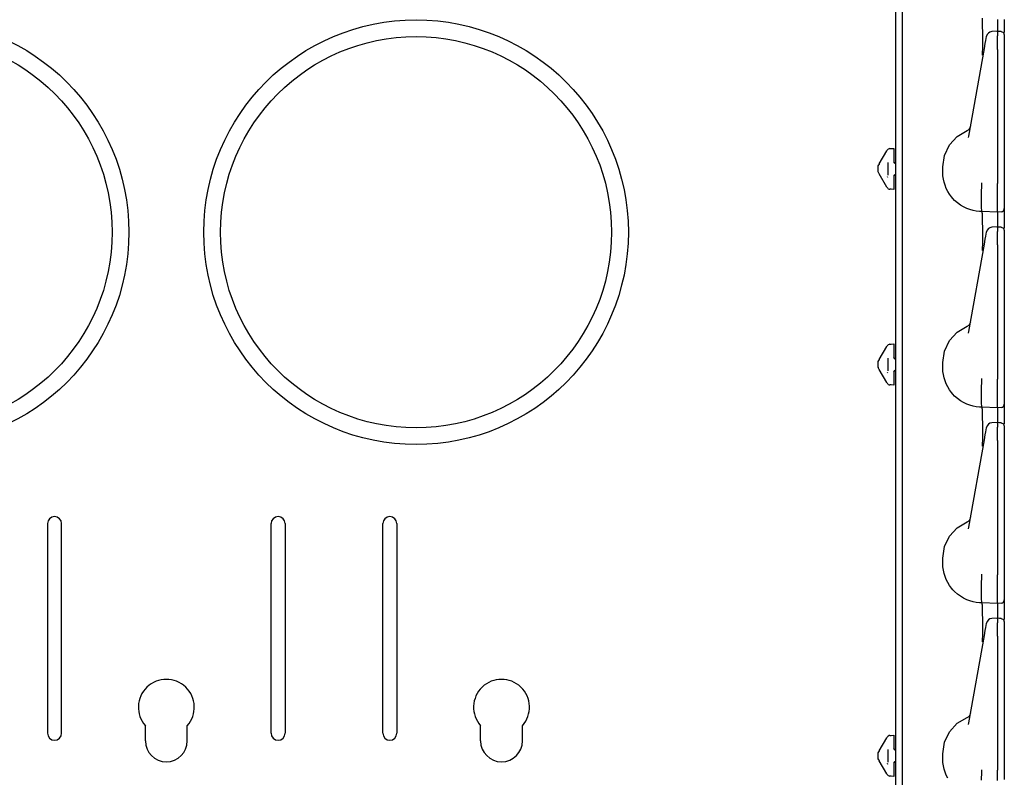
# Model space of a CAD drawing. Extents: x 17 to 68, y 9 to 127.
# Drawn here: x 23 to 32, y 78 to 85 of the extents above; entities that cross this region are included whole.
import ezdxf

# ---------------------------------------------------------------- set-up
doc = ezdxf.new("R2010")
doc.units = 0
doc.header["$MEASUREMENT"] = 0
doc.layers.add('TFR-TRI', color=7, linetype='CONTINUOUS')

msp = doc.modelspace()

# ---------------------------------------------------------------- linework, layer by layer
at = {"layer": 'TFR-TRI', "color": 30, "linetype": 'CONTINUOUS'}
for p, q in [((31.1093, 103.8752), (31.1093, 8.6352)), ((23.5208, 80.6482), (23.5208, 78.7732)), ((23.6458, 78.7732), (23.6458, 80.6482)), ((25.5208, 78.7732), (25.5208, 80.6482)), ((25.6458, 80.6482), (25.6458, 78.7732)), ((26.5208, 78.7732), (26.5208, 80.6482)), ((26.6458, 80.6482), (26.6458, 78.7732)), ((24.3958, 78.7052), (24.3958, 78.8399)), ((24.7708, 78.7052), (24.7708, 78.8399)), ((27.3958, 78.7052), (27.3958, 78.8399)), ((27.7708, 78.7052), (27.7708, 78.8399))]:
    msp.add_line(p, q, dxfattribs=at)
at = {"layer": 'TFR-TRI', "color": 113, "linetype": 'CONTINUOUS'}
for p, q in [((31.1733, 70.7171), (31.1733, 89.9133)), ((31.8896, 85.1133), (31.887, 85.1703)), ((32.0234, 85.1572), (32.0233, 85.0519)), ((32.0833, 85.1586), (32.0833, 85.0403)), ((31.8905, 85.0254), (31.8896, 85.1133)), ((32.0283, 85.0522), (31.9716, 85.0496)), ((32.0233, 85.0518), (32.0233, 85.0508)), ((32.0233, 85.0477), (32.0233, 85.0518)), ((32.0389, 85.0511), (32.0233, 85.0516)), ((32.0233, 85.0477), (32.0233, 85.0117)), ((32.0546, 85.0505), (32.0389, 85.0511)), ((32.0544, 85.0492), (32.0544, 85.0495)), ((32.0548, 85.0508), (32.075, 85.0416)), ((32.075, 85.0416), (32.0833, 85.0209)), ((31.8898, 84.9167), (31.8905, 85.0254)), ((31.9132, 84.9437), (31.9179, 84.9706)), ((31.9179, 84.9706), (31.9242, 85.0058)), ((31.9242, 85.0058), (31.9246, 85.0084)), ((32.0233, 84.9945), (32.0233, 85.0117)), ((32.0233, 84.9671), (32.0233, 84.9945)), ((32.0233, 84.9319), (32.0233, 84.9671)), ((32.0833, 85.0196), (32.0833, 85.019)), ((32.0833, 85.019), (32.0833, 85.0177)), ((32.0833, 85.0177), (32.0833, 84.9817)), ((32.0833, 84.9817), (32.0833, 84.9685)), ((32.0833, 84.9685), (32.0833, 84.9466)), ((31.7672, 84.1158), (31.9051, 84.8978)), ((31.8885, 84.845), (31.8898, 84.9167)), ((31.9051, 84.8978), (31.9132, 84.9437)), ((32.0233, 84.891), (32.0233, 84.9319)), ((32.0233, 84.891), (32.0233, 83.6915)), ((32.0833, 84.9466), (32.0833, 84.9184)), ((32.0833, 84.9305), (32.0833, 84.1974)), ((32.0833, 84.9184), (32.0833, 84.891)), ((32.0833, 84.891), (32.0833, 83.6915)), ((31.8884, 84.8402), (31.8885, 84.845)), ((31.6629, 84.1121), (31.752, 84.1646)), ((32.0833, 84.1974), (32.0833, 84.1397)), ((31.5931, 84.0358), (31.6629, 84.1121)), ((31.7643, 84.1014), (31.7672, 84.1158)), ((32.0833, 84.1397), (32.0833, 84.0984)), ((32.0833, 84.0984), (32.0833, 84.0834)), ((30.9647, 83.8661), (31.0324, 83.9834)), ((31.0324, 83.9834), (31.0351, 83.988)), ((31.059, 84.0029), (31.0933, 84.0053)), ((31.059, 84.0029), (31.0712, 84.0038)), ((31.0933, 84.0053), (31.0933, 83.9922)), ((31.0933, 83.9922), (31.0933, 83.9604)), ((31.5486, 83.9425), (31.5931, 84.0358)), ((31.0933, 83.9604), (31.0933, 83.8859)), ((31.5333, 83.8402), (31.5486, 83.9425)), ((30.9533, 83.8463), (30.9548, 83.8489)), ((30.9533, 83.8314), (30.9533, 83.8463)), ((30.9533, 83.8114), (30.9533, 83.8314)), ((30.9533, 83.7965), (30.9533, 83.8114)), ((30.9548, 83.8489), (30.9602, 83.8583)), ((30.9608, 83.8594), (30.9602, 83.8583)), ((30.9626, 83.8624), (30.9608, 83.8594)), ((30.9647, 83.8661), (30.9626, 83.8624)), ((31.0433, 83.7646), (31.0433, 83.8782)), ((31.1078, 83.8709), (31.0933, 83.8859)), ((31.1078, 83.8709), (31.1093, 83.8708)), ((31.5333, 83.7902), (31.5333, 83.8402)), ((30.9548, 83.7939), (30.9533, 83.7965)), ((30.9602, 83.7845), (30.9548, 83.7939)), ((30.9602, 83.7845), (30.9615, 83.7823)), ((30.9615, 83.7823), (30.9637, 83.7785)), ((30.9637, 83.7785), (30.9647, 83.7767)), ((31.0324, 83.6594), (30.9647, 83.7767)), ((31.0337, 83.7546), (31.038, 83.7476)), ((31.0933, 83.7569), (31.1078, 83.7719)), ((31.0933, 83.7569), (31.0933, 83.6824)), ((31.1078, 83.7719), (31.1093, 83.772)), ((31.5346, 83.7605), (31.5333, 83.7902)), ((31.5384, 83.7311), (31.5346, 83.7605)), ((31.5444, 83.7028), (31.5384, 83.7311)), ((31.0351, 83.6548), (31.0324, 83.6594)), ((31.0712, 83.639), (31.059, 83.6399)), ((31.0933, 83.6375), (31.059, 83.6399)), ((31.0933, 83.6824), (31.0933, 83.6506)), ((31.0933, 83.6506), (31.0933, 83.6375)), ((31.5527, 83.6753), (31.5444, 83.7028)), ((31.5638, 83.6474), (31.5527, 83.6753)), ((31.5771, 83.6207), (31.5638, 83.6474)), ((31.8788, 83.6049), (31.8826, 83.6792)), ((31.8825, 83.6953), (31.8825, 83.6964)), ((31.8825, 83.6871), (31.8825, 83.6953)), ((31.8826, 83.6793), (31.8825, 83.6871)), ((31.8826, 83.6793), (31.8826, 83.6792)), ((32.0233, 83.6744), (32.0233, 83.6915)), ((32.0233, 83.5999), (32.0233, 83.6744)), ((32.0833, 83.6915), (32.0833, 83.685)), ((32.0833, 83.685), (32.0833, 83.6105)), ((31.5923, 83.5958), (31.5771, 83.6207)), ((31.6094, 83.5724), (31.5923, 83.5958)), ((31.6236, 83.5556), (31.6094, 83.5724)), ((31.6387, 83.5399), (31.6236, 83.5556)), ((31.8787, 83.6048), (31.8788, 83.6049)), ((31.8789, 83.5318), (31.8787, 83.6048)), ((32.0233, 83.5328), (32.0233, 83.5999)), ((32.0833, 83.6105), (32.0833, 83.5469)), ((32.0833, 83.5469), (32.0833, 83.4986)), ((31.6637, 83.5177), (31.6387, 83.5399)), ((31.6904, 83.4982), (31.6637, 83.5177)), ((31.718, 83.4817), (31.6904, 83.4982)), ((31.7468, 83.4679), (31.718, 83.4817)), ((31.7749, 83.4574), (31.7468, 83.4679)), ((31.8037, 83.4494), (31.7749, 83.4574)), ((31.8799, 83.4767), (31.8789, 83.5318)), ((31.8818, 83.4457), (31.8799, 83.4767)), ((32.0233, 83.4805), (32.0233, 83.5328)), ((32.0233, 83.4475), (32.0233, 83.4805)), ((32.0833, 83.4986), (32.0833, 83.4713)), ((32.0833, 83.4713), (32.0833, 83.4664)), ((32.0833, 83.4664), (32.0833, 83.4571)), ((32.0833, 83.4571), (32.0833, 83.4086)), ((31.8323, 83.4439), (31.8037, 83.4494)), ((31.8612, 83.4409), (31.8323, 83.4439)), ((31.8833, 83.4402), (31.8612, 83.4409)), ((31.8833, 83.4402), (31.8818, 83.4457)), ((31.8833, 83.4402), (31.8833, 83.4402)), ((31.887, 83.4203), (31.8833, 83.4402)), ((32.0233, 83.4353), (31.8833, 83.4402)), ((31.8896, 83.3633), (31.887, 83.4203)), ((32.0233, 83.4353), (32.0233, 83.4475)), ((32.0544, 83.4364), (32.0233, 83.4353)), ((32.0233, 83.4353), (32.0233, 83.428)), ((32.0233, 83.428), (32.0234, 83.4072)), ((32.0234, 83.4072), (32.0233, 83.3019)), ((32.0833, 83.4086), (32.0833, 83.2903)), ((31.8905, 83.2754), (31.8896, 83.3633)), ((32.0283, 83.3022), (31.9716, 83.2996)), ((32.0233, 83.2977), (32.0233, 83.3018)), ((32.0233, 83.3018), (32.0233, 83.3008)), ((32.0389, 83.3011), (32.0233, 83.3016)), ((32.0233, 83.2977), (32.0233, 83.2617)), ((32.0546, 83.3005), (32.0389, 83.3011)), ((32.0544, 83.2992), (32.0544, 83.2995)), ((32.0548, 83.3008), (32.075, 83.2916)), ((32.075, 83.2916), (32.0833, 83.2709)), ((31.8898, 83.1667), (31.8905, 83.2754)), ((31.9051, 83.1478), (31.9132, 83.1937)), ((31.9132, 83.1937), (31.9179, 83.2206)), ((31.9179, 83.2206), (31.9242, 83.2558)), ((31.9242, 83.2558), (31.9246, 83.2584)), ((32.0233, 83.2445), (32.0233, 83.2617)), ((32.0233, 83.2171), (32.0233, 83.2445)), ((32.0233, 83.1819), (32.0233, 83.2171)), ((32.0833, 83.2696), (32.0833, 83.269)), ((32.0833, 83.269), (32.0833, 83.2677)), ((32.0833, 83.2677), (32.0833, 83.2317)), ((32.0833, 83.2317), (32.0833, 83.2185)), ((32.0833, 83.2185), (32.0833, 83.1966)), ((32.0833, 83.1966), (32.0833, 83.1684)), ((31.7672, 82.3658), (31.9051, 83.1478)), ((31.8885, 83.095), (31.8898, 83.1667)), ((32.0233, 83.141), (32.0233, 83.1819)), ((32.0233, 83.141), (32.0233, 81.9415)), ((32.0833, 83.1805), (32.0833, 82.4474)), ((32.0833, 83.1684), (32.0833, 83.141)), ((32.0833, 83.141), (32.0833, 81.9415)), ((31.8884, 83.0902), (31.8885, 83.095)), ((31.6629, 82.3621), (31.752, 82.4146)), ((32.0833, 82.4474), (32.0833, 82.3897)), ((31.5931, 82.2858), (31.6629, 82.3621)), ((31.7643, 82.3514), (31.7672, 82.3658)), ((32.0833, 82.3897), (32.0833, 82.3484)), ((32.0833, 82.3484), (32.0833, 82.3334)), ((30.9647, 82.1161), (31.0324, 82.2334)), ((31.0324, 82.2334), (31.0351, 82.238)), ((31.059, 82.2529), (31.0933, 82.2553)), ((31.059, 82.2529), (31.0712, 82.2538)), ((31.0933, 82.2553), (31.0933, 82.2422)), ((31.0933, 82.2422), (31.0933, 82.2104)), ((31.5486, 82.1925), (31.5931, 82.2858)), ((31.0933, 82.2104), (31.0933, 82.1359)), ((31.1078, 82.1209), (31.0933, 82.1359)), ((31.5333, 82.0902), (31.5486, 82.1925)), ((30.9533, 82.0963), (30.9548, 82.0989)), ((30.9533, 82.0814), (30.9533, 82.0963)), ((30.9533, 82.0614), (30.9533, 82.0814)), ((30.9533, 82.0465), (30.9533, 82.0614)), ((30.9533, 82.0465), (30.9548, 82.0439)), ((30.9548, 82.0989), (30.9602, 82.1083)), ((30.9588, 82.1059), (30.9602, 82.1083)), ((30.9608, 82.1094), (30.9602, 82.1083)), ((30.9626, 82.1124), (30.9608, 82.1094)), ((30.9647, 82.1161), (30.9626, 82.1124)), ((31.0433, 82.0146), (31.0433, 82.1282)), ((31.1078, 82.1209), (31.1093, 82.1208)), ((31.5333, 82.0402), (31.5333, 82.0902)), ((30.9602, 82.0345), (30.9548, 82.0439)), ((30.9602, 82.0345), (30.9588, 82.037)), ((30.9602, 82.0345), (30.9615, 82.0323)), ((30.9615, 82.0323), (30.9637, 82.0285)), ((30.9637, 82.0285), (30.9647, 82.0267)), ((31.0324, 81.9094), (30.9647, 82.0267)), ((31.0337, 82.0046), (31.038, 81.9976)), ((31.0933, 82.0069), (31.1078, 82.0219)), ((31.0933, 82.0069), (31.0933, 81.9324)), ((31.1078, 82.0219), (31.1093, 82.022)), ((31.5346, 82.0105), (31.5333, 82.0402)), ((31.5384, 81.9811), (31.5346, 82.0105)), ((31.5444, 81.9528), (31.5384, 81.9811)), ((31.0351, 81.9048), (31.0324, 81.9094)), ((31.0933, 81.8875), (31.059, 81.8899)), ((31.0712, 81.889), (31.059, 81.8899)), ((31.0933, 81.9324), (31.0933, 81.9006)), ((31.0933, 81.9006), (31.0933, 81.8875)), ((31.5527, 81.9253), (31.5444, 81.9528)), ((31.5638, 81.8974), (31.5527, 81.9253)), ((31.5771, 81.8707), (31.5638, 81.8974)), ((31.5923, 81.8458), (31.5771, 81.8707)), ((31.8788, 81.8549), (31.8826, 81.9292)), ((31.8825, 81.9453), (31.8825, 81.9464)), ((31.8825, 81.9371), (31.8825, 81.9453)), ((31.8826, 81.9293), (31.8825, 81.9371)), ((31.8826, 81.9293), (31.8826, 81.9292)), ((32.0233, 81.9244), (32.0233, 81.9415)), ((32.0233, 81.8499), (32.0233, 81.9244)), ((32.0833, 81.9415), (32.0833, 81.935)), ((32.0833, 81.935), (32.0833, 81.8605)), ((31.6094, 81.8224), (31.5923, 81.8458)), ((31.6236, 81.8056), (31.6094, 81.8224)), ((31.6387, 81.7899), (31.6236, 81.8056)), ((31.6637, 81.7677), (31.6387, 81.7899)), ((31.8787, 81.8548), (31.8788, 81.8549)), ((31.8789, 81.7818), (31.8787, 81.8548)), ((31.8799, 81.7267), (31.8789, 81.7818)), ((32.0233, 81.7828), (32.0233, 81.8499)), ((32.0233, 81.7305), (32.0233, 81.7828)), ((32.0833, 81.8605), (32.0833, 81.7969)), ((32.0833, 81.7969), (32.0833, 81.7486)), ((31.6904, 81.7482), (31.6637, 81.7677)), ((31.718, 81.7317), (31.6904, 81.7482)), ((31.7468, 81.7179), (31.718, 81.7317)), ((31.7749, 81.7074), (31.7468, 81.7179)), ((31.8037, 81.6994), (31.7749, 81.7074)), ((31.8323, 81.6939), (31.8037, 81.6994)), ((31.8612, 81.6909), (31.8323, 81.6939)), ((31.8818, 81.6957), (31.8799, 81.7267)), ((31.8833, 81.6902), (31.8818, 81.6957)), ((32.0233, 81.6975), (32.0233, 81.7305)), ((32.0233, 81.6853), (32.0233, 81.6975)), ((32.0833, 81.7486), (32.0833, 81.7213)), ((32.0833, 81.7213), (32.0833, 81.7164)), ((32.0833, 81.7164), (32.0833, 81.7071)), ((32.0833, 81.7071), (32.0833, 81.6586)), ((31.8833, 81.6902), (31.8612, 81.6909)), ((31.8833, 81.6902), (31.8833, 81.6902)), ((31.887, 81.6703), (31.8833, 81.6902)), ((32.0233, 81.6853), (31.8833, 81.6902)), ((31.8896, 81.6133), (31.887, 81.6703)), ((31.8905, 81.5254), (31.8896, 81.6133)), ((32.0544, 81.6864), (32.0233, 81.6853)), ((32.0233, 81.6853), (32.0233, 81.678)), ((32.0233, 81.678), (32.0234, 81.6572)), ((32.0234, 81.6572), (32.0233, 81.5519)), ((32.0833, 81.6586), (32.0833, 81.5403)), ((31.8898, 81.4167), (31.8905, 81.5254)), ((32.0283, 81.5522), (31.9716, 81.5496)), ((32.0233, 81.5518), (32.0233, 81.5508)), ((32.0233, 81.5477), (32.0233, 81.5518)), ((32.0389, 81.5511), (32.0233, 81.5516)), ((32.0233, 81.5477), (32.0233, 81.5117)), ((32.0546, 81.5505), (32.0389, 81.5511)), ((32.0544, 81.5492), (32.0544, 81.5495)), ((32.0548, 81.5508), (32.075, 81.5416)), ((32.075, 81.5416), (32.0833, 81.5209)), ((32.0833, 81.5196), (32.0833, 81.519)), ((32.0833, 81.519), (32.0833, 81.5177)), ((32.0833, 81.5177), (32.0833, 81.4817)), ((31.9051, 81.3978), (31.9132, 81.4437)), ((31.9132, 81.4437), (31.9179, 81.4706)), ((31.9179, 81.4706), (31.9242, 81.5058)), ((31.9242, 81.5058), (31.9246, 81.5084)), ((32.0233, 81.4945), (32.0233, 81.5117)), ((32.0233, 81.4671), (32.0233, 81.4945)), ((32.0233, 81.4319), (32.0233, 81.4671)), ((32.0233, 81.391), (32.0233, 81.4319)), ((32.0833, 81.4817), (32.0833, 81.4685)), ((32.0833, 81.4685), (32.0833, 81.4466)), ((32.0833, 81.4466), (32.0833, 81.4184)), ((32.0833, 81.4305), (32.0833, 80.6974)), ((31.7672, 80.6158), (31.9051, 81.3978)), ((31.8884, 81.3402), (31.8885, 81.345)), ((31.8885, 81.345), (31.8898, 81.4167)), ((32.0233, 81.391), (32.0233, 80.1915)), ((32.0833, 81.4184), (32.0833, 81.391)), ((32.0833, 81.391), (32.0833, 80.1915)), ((31.6629, 80.6121), (31.752, 80.6646)), ((32.0833, 80.6974), (32.0833, 80.6397)), ((32.0833, 80.6397), (32.0833, 80.5984)), ((31.5931, 80.5358), (31.6629, 80.6121)), ((31.7643, 80.6014), (31.7672, 80.6158)), ((32.0833, 80.5984), (32.0833, 80.5834)), ((31.5486, 80.4425), (31.5931, 80.5358)), ((31.5333, 80.3402), (31.5486, 80.4425)), ((31.5333, 80.2902), (31.5333, 80.3402)), ((31.5346, 80.2605), (31.5333, 80.2902)), ((31.5384, 80.2311), (31.5346, 80.2605)), ((31.5444, 80.2028), (31.5384, 80.2311)), ((31.5527, 80.1753), (31.5444, 80.2028)), ((31.8825, 80.1953), (31.8825, 80.1964)), ((31.8825, 80.1871), (31.8825, 80.1953)), ((31.5638, 80.1474), (31.5527, 80.1753)), ((31.5771, 80.1207), (31.5638, 80.1474)), ((31.5923, 80.0958), (31.5771, 80.1207)), ((31.8788, 80.1049), (31.8826, 80.1792)), ((31.8826, 80.1793), (31.8825, 80.1871)), ((31.8826, 80.1793), (31.8826, 80.1792)), ((32.0233, 80.1744), (32.0233, 80.1915)), ((32.0233, 80.0999), (32.0233, 80.1744)), ((32.0833, 80.1915), (32.0833, 80.185)), ((32.0833, 80.185), (32.0833, 80.1105)), ((32.0833, 80.1105), (32.0833, 80.0469)), ((31.6094, 80.0724), (31.5923, 80.0958)), ((31.6236, 80.0556), (31.6094, 80.0724)), ((31.6387, 80.0399), (31.6236, 80.0556)), ((31.6637, 80.0177), (31.6387, 80.0399)), ((31.6904, 79.9982), (31.6637, 80.0177)), ((31.8787, 80.1048), (31.8788, 80.1049)), ((31.8789, 80.0318), (31.8787, 80.1048)), ((31.8799, 79.9767), (31.8789, 80.0318)), ((32.0233, 80.0328), (32.0233, 80.0999)), ((32.0233, 79.9805), (32.0233, 80.0328)), ((32.0833, 80.0469), (32.0833, 79.9986)), ((31.718, 79.9817), (31.6904, 79.9982)), ((31.7468, 79.9679), (31.718, 79.9817)), ((31.7749, 79.9574), (31.7468, 79.9679)), ((31.8037, 79.9494), (31.7749, 79.9574)), ((31.8323, 79.9439), (31.8037, 79.9494)), ((31.8612, 79.9409), (31.8323, 79.9439)), ((31.8833, 79.9402), (31.8612, 79.9409)), ((31.8818, 79.9457), (31.8799, 79.9767)), ((31.8833, 79.9402), (31.8818, 79.9457)), ((32.0233, 79.9353), (31.8833, 79.9402)), ((31.8833, 79.9402), (31.8833, 79.9402)), ((31.887, 79.9203), (31.8833, 79.9402)), ((32.0233, 79.9475), (32.0233, 79.9805)), ((32.0233, 79.9353), (32.0233, 79.9475)), ((32.0544, 79.9364), (32.0233, 79.9353)), ((32.0233, 79.9353), (32.0233, 79.928)), ((32.0833, 79.9986), (32.0833, 79.9713)), ((32.0833, 79.9713), (32.0833, 79.9664)), ((32.0833, 79.9664), (32.0833, 79.9571)), ((32.0833, 79.9571), (32.0833, 79.9086)), ((31.8896, 79.8633), (31.887, 79.9203)), ((31.8905, 79.7754), (31.8896, 79.8633)), ((32.0233, 79.928), (32.0234, 79.9072)), ((32.0234, 79.9072), (32.0233, 79.8019)), ((32.0833, 79.9086), (32.0833, 79.7903)), ((31.8898, 79.6667), (31.8905, 79.7754)), ((31.9179, 79.7206), (31.9242, 79.7558)), ((31.9242, 79.7558), (31.9246, 79.7584)), ((32.0283, 79.8022), (31.9716, 79.7996)), ((32.0233, 79.7977), (32.0233, 79.8018)), ((32.0233, 79.8018), (32.0233, 79.8008)), ((32.0389, 79.8011), (32.0233, 79.8016)), ((32.0233, 79.7977), (32.0233, 79.7617)), ((32.0233, 79.7445), (32.0233, 79.7617)), ((32.0546, 79.8005), (32.0389, 79.8011)), ((32.0544, 79.7992), (32.0544, 79.7995)), ((32.0548, 79.8008), (32.075, 79.7916)), ((32.075, 79.7916), (32.0833, 79.7709)), ((32.0833, 79.7696), (32.0833, 79.769)), ((32.0833, 79.769), (32.0833, 79.7677)), ((32.0833, 79.7677), (32.0833, 79.7317)), ((31.8885, 79.595), (31.8898, 79.6667)), ((31.9051, 79.6478), (31.9132, 79.6937)), ((31.9132, 79.6937), (31.9179, 79.7206)), ((32.0233, 79.7171), (32.0233, 79.7445)), ((32.0233, 79.6819), (32.0233, 79.7171)), ((32.0233, 79.641), (32.0233, 79.6819)), ((32.0833, 79.7317), (32.0833, 79.7185)), ((32.0833, 79.7185), (32.0833, 79.6966)), ((32.0833, 79.6966), (32.0833, 79.6684)), ((32.0833, 79.6805), (32.0833, 78.9474)), ((32.0833, 79.6684), (32.0833, 79.641)), ((31.7672, 78.8658), (31.9051, 79.6478)), ((31.8884, 79.5902), (31.8885, 79.595)), ((32.0233, 79.641), (32.0233, 78.4415)), ((32.0833, 79.641), (32.0833, 78.4415)), ((31.6629, 78.8621), (31.752, 78.9146)), ((32.0833, 78.9474), (32.0833, 78.8897)), ((32.0833, 78.8897), (32.0833, 78.8484)), ((31.5486, 78.6925), (31.5931, 78.7858)), ((31.5931, 78.7858), (31.6629, 78.8621)), ((31.7643, 78.8514), (31.7672, 78.8658)), ((32.0833, 78.8484), (32.0833, 78.8334)), ((30.9647, 78.6161), (31.0324, 78.7334)), ((31.0324, 78.7334), (31.0351, 78.738)), ((31.059, 78.7529), (31.0933, 78.7553)), ((31.059, 78.7529), (31.0712, 78.7538)), ((31.0933, 78.7553), (31.0933, 78.7422)), ((31.0933, 78.7422), (31.0933, 78.7104)), ((31.0933, 78.7104), (31.0933, 78.6359)), ((30.9548, 78.5989), (30.9602, 78.6083)), ((30.9588, 78.6059), (30.9602, 78.6083)), ((30.9608, 78.6094), (30.9602, 78.6083)), ((30.9626, 78.6124), (30.9608, 78.6094)), ((30.9647, 78.6161), (30.9626, 78.6124)), ((31.0433, 78.5146), (31.0433, 78.6282)), ((31.1078, 78.6209), (31.0933, 78.6359)), ((31.1078, 78.6209), (31.1093, 78.6208)), ((31.5333, 78.5902), (31.5486, 78.6925)), ((30.9533, 78.5963), (30.9548, 78.5989)), ((30.9533, 78.5814), (30.9533, 78.5963)), ((30.9533, 78.5614), (30.9533, 78.5814)), ((30.9533, 78.5465), (30.9533, 78.5614)), ((30.9548, 78.5439), (30.9533, 78.5465)), ((30.9602, 78.5345), (30.9548, 78.5439)), ((30.9602, 78.5345), (30.9588, 78.537)), ((30.9602, 78.5345), (30.9615, 78.5323)), ((30.9615, 78.5323), (30.9637, 78.5285)), ((30.9637, 78.5285), (30.9647, 78.5267)), ((31.0324, 78.4094), (30.9647, 78.5267)), ((31.0933, 78.5069), (31.1078, 78.5219)), ((31.1078, 78.5219), (31.1093, 78.522)), ((31.5333, 78.5402), (31.5333, 78.5902)), ((31.5346, 78.5105), (31.5333, 78.5402)), ((31.0337, 78.5046), (31.038, 78.4976)), ((31.0933, 78.5069), (31.0933, 78.4324)), ((31.0933, 78.4324), (31.0933, 78.4006)), ((31.5384, 78.4811), (31.5346, 78.5105)), ((31.5444, 78.4528), (31.5384, 78.4811)), ((31.5527, 78.4253), (31.5444, 78.4528)), ((31.8825, 78.4453), (31.8825, 78.4464)), ((31.8825, 78.4371), (31.8825, 78.4453)), ((31.8826, 78.4293), (31.8825, 78.4371)), ((32.0233, 78.4244), (32.0233, 78.4415)), ((32.0833, 78.4415), (32.0833, 78.435)), ((32.0833, 78.435), (32.0833, 78.3605)), ((31.0351, 78.4048), (31.0324, 78.4094)), ((31.0933, 78.3875), (31.059, 78.3899)), ((31.0712, 78.389), (31.059, 78.3899)), ((31.0933, 78.4006), (31.0933, 78.3875)), ((31.5638, 78.3974), (31.5527, 78.4253)), ((31.5771, 78.3707), (31.5638, 78.3974)), ((31.8788, 78.3549), (31.8826, 78.4292)), ((31.8826, 78.4293), (31.8826, 78.4292)), ((32.0233, 78.3499), (32.0233, 78.4244))]:
    msp.add_line(p, q, dxfattribs=at)
at = {"layer": 'TFR-TRI', "color": 30, "linetype": 'CONTINUOUS'}
for centre, radius in [((22.3483, 83.2552), 1.9), ((26.8183, 83.2552), 1.9), ((22.3483, 83.2552), 1.75), ((26.8183, 83.2552), 1.75)]:
    msp.add_circle(centre, radius, dxfattribs=at)
at = {"layer": 'TFR-TRI', "color": 113, "linetype": 'CONTINUOUS'}
for centre, radius, start, end in [((31.9738, 84.9997), 0.05, 93.29753, 170), ((31.7332, 84.211), 0.05, 292.03945, 350), ((31.0611, 83.973), 0.03, 94, 150), ((31.0611, 83.6698), 0.03, 210, 266), ((32.0533, 83.4664), 0.03, 272, 0), ((31.9738, 83.2497), 0.05, 93.29753, 170), ((31.7332, 82.461), 0.05, 292.03945, 350), ((31.0611, 82.223), 0.03, 94, 150), ((31.0611, 81.9198), 0.03, 210, 266), ((32.0533, 81.7164), 0.03, 272, 0), ((31.9738, 81.4997), 0.05, 93.29753, 170), ((31.7332, 80.711), 0.05, 292.03945, 350), ((32.0533, 79.9664), 0.03, 272, 0), ((31.9738, 79.7497), 0.05, 93.29753, 170), ((31.7332, 78.961), 0.05, 292.03945, 350), ((31.0611, 78.723), 0.03, 94, 150), ((31.0611, 78.4198), 0.03, 210, 266)]:
    msp.add_arc(centre, radius, start, end, dxfattribs=at)
at = {"layer": 'TFR-TRI', "color": 30, "linetype": 'CONTINUOUS'}
for centre, radius, start, end in [((23.5833, 80.6482), 0.0625, 0, 180), ((25.5833, 80.6482), 0.0625, 0, 180), ((26.5833, 80.6482), 0.0625, 0, 180), ((24.5833, 79.0052), 0.25, 318.59038, 221.40962), ((27.5833, 79.0052), 0.25, 318.59038, 221.40962), ((23.5833, 78.7732), 0.0625, 180, 0), ((24.5833, 78.7052), 0.1875, 180, 0), ((25.5833, 78.7732), 0.0625, 180, 0), ((26.5833, 78.7732), 0.0625, 180, 0), ((27.5833, 78.7052), 0.1875, 180, 0)]:
    msp.add_arc(centre, radius, start, end, dxfattribs=at)

doc.saveas('drawing.dxf')
